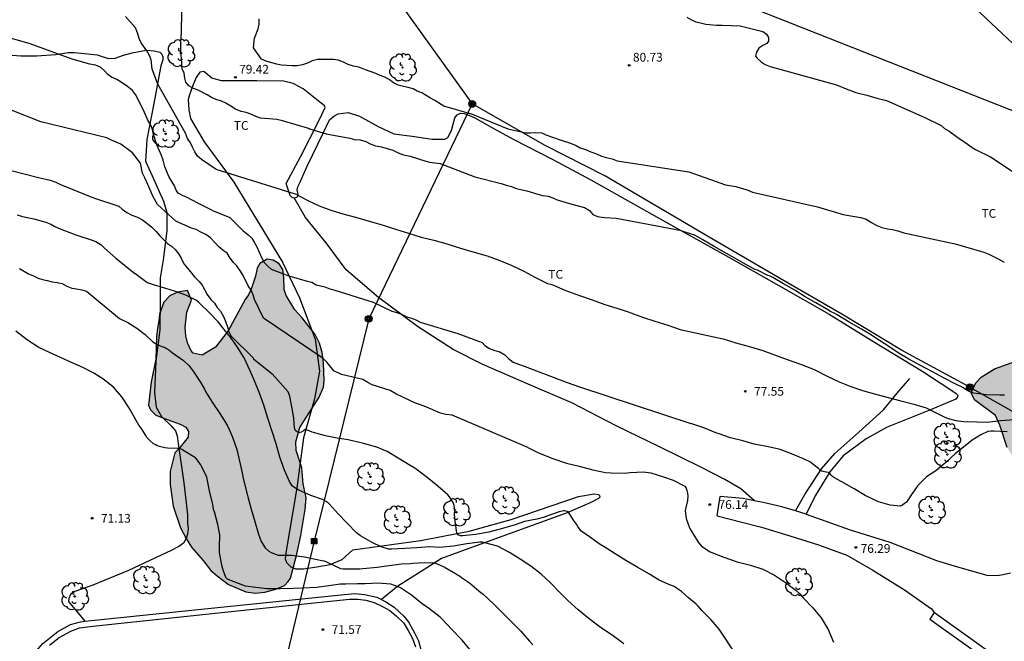
# Model space of a CAD drawing. Units: metres. Extents: x 587294 to 587644, y 4795040 to 4795290.
# Drawn here: x 587498 to 587582, y 4795112 to 4795165 of the extents above; entities that cross this region are included whole.
import ezdxf

# ---------------------------------------------------------------- set-up
doc = ezdxf.new("R2010")
doc.units = ezdxf.units.M
for name, color, linetype in [('020104', 34, 'Continuous'), ('020204', 9, 'Continuous'), ('020308', 9, 'Continuous'), ('060110', 9, 'Continuous'), ('060113', 4, 'Continuous'), ('060134', 9, 'Continuous'), ('070104', 3, 'Continuous'), ('070105', 6, 'Continuous'), ('070108', 9, 'VALLA'), ('090216', 9, 'Continuous'), ('090217', 9, 'Continuous'), ('100106', 63, 'Continuous'), ('100202', 3, 'Continuous'), ('100301', 7, 'Continuous'), ('220104', 9, 'LINEA_ELECTRICA'), ('240103', 9, 'LINEA_TELEFONICA'), ('990504', 63, 'Continuous')]:
    doc.layers.add(name, color=color, linetype=linetype)
doc.layers.add('020105', color=24, linetype='Continuous', lineweight=30)
doc.styles.add('ARIAL', font='ARIAL.TTF', dxfattribs={"height": 1})
doc.styles.get("Standard").update_dxf_attribs({"font": 'txt.shx'})
doc.linetypes.add('LINEA_ELECTRICA', pattern='A,7.5,-0.3,["E",Standard,S=0.25,R=0,X=-0.1,Y=-0.1],-0.3', length=8.1)
doc.linetypes.add('LINEA_TELEFONICA', pattern='A,7.5,-0.3,["T",Standard,S=0.25,R=0,X=-0.1,Y=-0.1],-0.3', length=8.1)
doc.linetypes.add('VALLA', pattern='A,1,[200,DONOSTI.shx,S=0.1,R=0,X=0,Y=0],1', length=2)

# ---------------------------------------------------------------- blocks, each defined once
blk = doc.blocks.new('COTAPU')
blk.add_circle((0, 0), 0.075)
blk = doc.blocks.new('POSTEM')
for radius in [0.29, 0.21, 0.12]:
    blk.add_circle((0, 0), radius)
blk = doc.blocks.new('POSTEH')
for points in [[(-0.23, 0.23), (0.23, 0.23), (0.23, -0.23), (-0.23, -0.23), (-0.23, 0.23)], [(-0.145, 0.145), (0.145, 0.145), (0.145, -0.145), (-0.145, -0.145), (-0.145, 0.145)], [(-0.065, 0.065), (0.065, 0.065), (0.065, -0.065), (-0.065, -0.065), (-0.065, 0.065)]]:
    blk.add_lwpolyline(points)
blk = doc.blocks.new('ARBOL')
blk.add_circle((0, 0), 0.0587)
for centre, radius, start, end in [((-0.564, 0.381), 0.532, 92.28, 254.58), ((-0.28, 0.855), 0.3, 359.28777, 173.60777), ((0.097, 0.97), 0.21, 23.15651, 160.46651), ((0.438, 0.881), 0.24, 301.57804, 139.32804), ((-0.091, 0.321), 0.12, 119.14, 310.56), ((0.656, 0.288), 0.443, 319.85562, 114.76562), ((0.819, -0.249), 0.383, 235.52754, 62.02753), ((-0.556, -0.339), 0.555, 142.64, 266.54), ((-0.039, -0.384), 0.21, 189.64, 323.88), ((0.299, -0.624), 0.532, 224.67, 0.24), ((-0.301, -0.676), 0.45, 213.78, 295.32)]:
    blk.add_arc(centre, radius, start, end)

msp = doc.modelspace()

# ---------------------------------------------------------------- hatches: boundary and pattern name
at = {"layer": '990504'}
for points in [[(587517.343, 4795141.319), (587515.876, 4795138.613), (587514.792, 4795137.22), (587513.665, 4795136.538), (587512.902, 4795136.718), (587512.71, 4795136.916), (587512.391, 4795137.593), (587512.246, 4795138.2), (587512.197, 4795138.927), (587512.332, 4795140.228), (587512.744, 4795141.243), (587512.407, 4795142.075), (587511.552, 4795141.941), (587510.895, 4795141.628), (587510.362, 4795141.085), (587510.003, 4795140.037), (587509.94, 4795139.453), (587509.823, 4795138.857), (587509.751, 4795138.112), (587509.701, 4795136.183), (587509.294, 4795134.207), (587509.061, 4795132.248), (587509.243, 4795131.855), (587509.693, 4795131.398), (587510.655, 4795131.006), (587511.772, 4795130.619), (587512.272, 4795130.369), (587512.501, 4795129.996), (587512.453, 4795129.499), (587511.665, 4795128.504), (587511.31, 4795128.146), (587510.902, 4795126.573), (587510.911, 4795125.457), (587511.165, 4795123.598), (587511.814, 4795121.726), (587512.291, 4795120.824), (587512.756, 4795120.058), (587513.747, 4795118.94), (587514.392, 4795118.083), (587514.943, 4795117.61), (587515.912, 4795116.863), (587517.394, 4795116.228), (587518.219, 4795116.141), (587519.027, 4795116.216), (587519.972, 4795116.457), (587520.73, 4795116.794), (587521.038, 4795117.132), (587521.224, 4795117.412), (587521.758, 4795119.346), (587522.121, 4795121.081), (587522.498, 4795123.307), (587522.561, 4795124.294), (587522.325, 4795125.507), (587522.199, 4795126.867), (587521.704, 4795128.354), (587521.683, 4795129.107), (587522.045, 4795130.345), (587523.692, 4795132.939), (587524.068, 4795133.787), (587524.123, 4795134.337), (587524.073, 4795135.864), (587523.939, 4795136.76), (587523.71, 4795137.557), (587523.352, 4795138.295), (587522.238, 4795139.744), (587521.617, 4795140.413), (587520.85, 4795141.648), (587520.683, 4795142.161), (587520.652, 4795143.217), (587520.562, 4795143.877), (587520.247, 4795144.366), (587519.748, 4795144.69), (587519.245, 4795144.772), (587518.607, 4795144.398), (587518.379, 4795143.999), (587518.221, 4795143.309), (587517.847, 4795142.199), (587517.624, 4795141.712)], [(587600.516, 4795124.313), (587601.254, 4795122.453), (587600.974, 4795120.467), (587600.125, 4795118.626), (587599.116, 4795116.874), (587597.598, 4795115.62), (587595.555, 4795115.665), (587593.736, 4795116.642), (587591.82, 4795117.505), (587590.102, 4795118.553), (587588.4, 4795119.702), (587587.453, 4795121.472), (587588.001, 4795123.419), (587588.281, 4795123.71), (587588.734, 4795124.295), (587588.813, 4795124.643), (587588.666, 4795125.116), (587587.419, 4795125.33), (587586.331, 4795125.381), (587585.48, 4795125.965), (587583.7, 4795126.907), (587582.665, 4795128.631), (587582.029, 4795130.543), (587581.659, 4795131.362), (587579.858, 4795132.701), (587579.579, 4795133.303), (587579.975, 4795134.171), (587580.433, 4795134.641), (587581.587, 4795135.369), (587583.088, 4795135.904), (587584.724, 4795135.676), (587586.325, 4795134.919), (587588.897, 4795135.585), (587589.851, 4795135.597), (587591.878, 4795135.834), (587593.958, 4795136.01), (587595.916, 4795136.544), (587596.25, 4795136.444), (587597.323, 4795136.273), (587598.915, 4795135.805), (587600.091, 4795135), (587601.19, 4795133.921), (587602.015, 4795132.913), (587602.58, 4795131.634), (587602.624, 4795130.625), (587602.551, 4795129.786), (587602.102, 4795128.153), (587600.562, 4795126.839), (587598.624, 4795126.661), (587598.149, 4795126.413), (587597.82, 4795125.961), (587597.736, 4795125.358), (587598.119, 4795124.921), (587598.966, 4795124.471)]]:
    msp.add_hatch(color=256, dxfattribs=at).paths.add_polyline_path(points)

# ---------------------------------------------------------------- linework, layer by layer
at = {"layer": '020104', "flags": 128}
for points, elevation in [([(587579.387, 4795166.805), (587584.127, 4795162.335)], 82), ([(587521.737, 4795150.305), (587514.848, 4795152.457), (587513.608, 4795153.307), (587513.268, 4795153.607), (587513.018, 4795153.967), (587512.838, 4795154.377), (587512.658, 4795154.737), (587512.388, 4795155.117), (587512.228, 4795155.567), (587509.869, 4795159.777), (587509.359, 4795161.047), (587509.299, 4795161.857), (587509.139, 4795162.227), (587508.929, 4795162.627), (587508.429, 4795163.327), (587508.259, 4795163.697), (587508.119, 4795164.177), (587507.939, 4795164.607), (587507.099, 4795165.567)], 78), ([(587522.888, 4795155.927), (587520.538, 4795156.637), (587520.048, 4795156.737), (587518.668, 4795156.847), (587518.248, 4795156.987), (587517.838, 4795157.197), (587517.418, 4795157.337), (587517.008, 4795157.437), (587516.518, 4795157.617), (587516.108, 4795157.897), (587515.688, 4795158.137), (587515.308, 4795158.317), (587514.858, 4795158.457), (587514.448, 4795158.627), (587514.098, 4795158.867), (587513.308, 4795159.257), (587512.928, 4795159.397), (587512.509, 4795159.637), (587512.269, 4795159.947), (587512.169, 4795160.297), (587512.129, 4795160.717), (587511.959, 4795161.097), (587511.889, 4795161.997), (587511.829, 4795162.447), (587511.829, 4795163.347), (587511.899, 4795164.217), (587511.909, 4795165.977)], 79), ([(587555.217, 4795165.516), (587555.607, 4795165.296), (587555.977, 4795165.116), (587556.377, 4795165.016), (587556.847, 4795164.916), (587557.757, 4795164.816), (587558.227, 4795164.816), (587559.767, 4795164.766), (587561.717, 4795164.286), (587562.037, 4795164.066), (587562.207, 4795163.766), (587562.207, 4795163.446), (587562.057, 4795163.246), (587561.717, 4795163.076), (587561.387, 4795162.846), (587561.167, 4795162.526), (587561.087, 4795162.156), (587561.237, 4795161.986), (587561.587, 4795161.686), (587561.927, 4795161.466), (587562.347, 4795161.286), (587568.027, 4795159.726), (587568.867, 4795159.376), (587569.707, 4795159.056), (587570.627, 4795158.826), (587571.487, 4795158.576), (587572.327, 4795158.356), (587575.617, 4795156.906), (587576.997, 4795156.236), (587577.297, 4795155.966), (587577.667, 4795155.766), (587578.427, 4795155.186), (587579.247, 4795154.646), (587579.586, 4795154.396), (587579.966, 4795154.166), (587581.226, 4795153.526), (587585.766, 4795150.536)], 81), ([(587514.558, 4795148.937), (587513.278, 4795149.567), (587512.868, 4795149.807), (587512.378, 4795150.047), (587511.968, 4795150.227), (587511.588, 4795150.437), (587511.418, 4795150.677), (587511.278, 4795151.057), (587510.828, 4795151.787), (587510.448, 4795152.687), (587510.318, 4795153.247), (587510.178, 4795153.657), (587509.768, 4795154.567), (587509.489, 4795155.467), (587509.389, 4795155.877), (587509.249, 4795156.267), (587509.009, 4795156.677), (587508.629, 4795157.547), (587507.939, 4795158.897), (587507.699, 4795159.217), (587507.249, 4795159.557), (587506.799, 4795159.877), (587506.349, 4795160.157), (587505.899, 4795160.357), (587505.559, 4795160.607), (587505.279, 4795160.917), (587504.939, 4795161.227), (587504.519, 4795161.407), (587504.039, 4795161.477), (587502.509, 4795161.927), (587498.919, 4795163.227), (587494.619, 4795164.447)], 77), ([(587541.578, 4795128.626), (587541.578, 4795128.626), (587535.077, 4795131.377), (587534.537, 4795131.457), (587534.087, 4795131.557), (587532.827, 4795132.107), (587532.387, 4795132.277), (587531.937, 4795132.427), (587531.517, 4795132.607), (587530.257, 4795133.227), (587529.787, 4795133.497), (587528.228, 4795133.977), (587527.858, 4795134.177), (587527.438, 4795134.447), (587527.438, 4795134.447), (587525.608, 4795134.877), (587524.948, 4795135.197), (587524.948, 4795135.197), (587524.378, 4795135.897), (587524.028, 4795136.237), (587518.918, 4795139.697), (587518.158, 4795141.307), (587518.038, 4795141.707), (587517.868, 4795142.097), (587517.598, 4795142.477), (587517.178, 4795143.367), (587516.958, 4795143.737), (587516.638, 4795144.187), (587516.338, 4795144.477), (587516.068, 4795144.857), (587515.798, 4795145.277), (587515.448, 4795145.497), (587515.058, 4795145.847), (587514.758, 4795146.197), (587514.368, 4795146.587), (587513.968, 4795146.887), (587513.548, 4795147.087), (587513.158, 4795147.317), (587512.758, 4795147.437), (587511.398, 4795148.027), (587509.838, 4795149.447), (587509.468, 4795150.117), (587508.928, 4795151.357), (587508.738, 4795151.727), (587508.558, 4795152.147), (587508.368, 4795152.987), (587507.699, 4795153.877), (587506.689, 4795154.617), (587505.899, 4795154.967), (587505.499, 4795155.167), (587499.839, 4795156.547), (587497.239, 4795157.567)], 76), ([(587522.778, 4795155.957), (587524.298, 4795155.497), (587526.308, 4795155.147), (587526.718, 4795155.037), (587527.208, 4795155.007), (587527.688, 4795154.857), (587528.068, 4795154.657), (587528.518, 4795154.477), (587529.038, 4795154.407), (587530.008, 4795154.097), (587530.458, 4795153.887), (587530.908, 4795153.707), (587531.498, 4795153.607), (587532.288, 4795153.327), (587532.738, 4795153.187), (587533.158, 4795153.077), (587533.608, 4795153.037), (587534.058, 4795152.967), (587537.028, 4795151.817), (587539.278, 4795151.257), (587539.728, 4795151.117), (587540.178, 4795151.007), (587540.568, 4795150.837), (587541.497, 4795150.627), (587542.427, 4795150.347), (587542.847, 4795150.237), (587543.327, 4795150.167), (587543.717, 4795150.027), (587544.097, 4795149.857), (587544.097, 4795149.857), (587544.097, 4795149.857), (587545.337, 4795149.467), (587546.447, 4795149.186), (587546.857, 4795148.946), (587547.137, 4795148.596), (587547.557, 4795148.426), (587548.137, 4795148.346), (587549.147, 4795148.276), (587549.597, 4795148.206), (587554.61, 4795147.245), (587555.829, 4795146.858)], 79), ([(587521.737, 4795150.305), (587522.72, 4795149.788), (587523.698, 4795149.332), (587524.691, 4795148.97), (587525.704, 4795148.65), (587526.814, 4795148.375), (587527.982, 4795148.037), (587529.08, 4795147.697), (587530.225, 4795147.332), (587531.334, 4795146.986), (587532.424, 4795146.665), (587533.525, 4795146.386), (587534.537, 4795146.112), (587535.795, 4795145.721), (587536.965, 4795145.356), (587538.089, 4795145.039), (587539.173, 4795144.648), (587540.158, 4795144.239), (587541.243, 4795143.725), (587542.235, 4795143.197), (587543.277, 4795142.684), (587543.515, 4795142.635), (587543.767, 4795142.535), (587544.752, 4795142.112), (587546.02, 4795141.643), (587547.096, 4795141.283), (587548.179, 4795140.89), (587549.208, 4795140.554), (587550.177, 4795140.246), (587551.404, 4795139.806), (587552.472, 4795139.449), (587553.584, 4795139.098), (587554.648, 4795138.735), (587555.964, 4795138.446), (587557.122, 4795138.199), (587558.317, 4795137.928), (587559.409, 4795137.595), (587560.659, 4795137.242), (587561.713, 4795136.926), (587562.723, 4795136.564), (587563.798, 4795136.162), (587564.947, 4795135.775), (587565.976, 4795135.37), (587566.172, 4795135.268), (587567.238, 4795134.739), (587568.253, 4795134.255), (587569.267, 4795133.857), (587570.278, 4795133.503), (587571.283, 4795133.205), (587572.464, 4795132.9), (587573.554, 4795132.608), (587574.674, 4795132.32), (587575.721, 4795132.004), (587576.298, 4795131.724), (587577.271, 4795131.25), (587577.624, 4795131.101), (587578.267, 4795130.932), (587578.955, 4795130.85), (587580.078, 4795130.823), (587580.964, 4795130.798), (587582.112, 4795130.932), (587583.28, 4795131.028)], 78), ([(587514.558, 4795148.937), (587516.038, 4795148.337), (587517.168, 4795147.187), (587517.568, 4795146.867), (587517.908, 4795146.567), (587518.128, 4795146.227), (587518.358, 4795145.827), (587518.748, 4795144.907), (587518.968, 4795144.487), (587519.268, 4795144.187), (587519.588, 4795143.917), (587521.088, 4795143.337), (587522.648, 4795142.887), (587523.048, 4795142.787), (587523.418, 4795142.567), (587524.178, 4795142.387), (587524.598, 4795142.217), (587525.018, 4795142.117), (587528.308, 4795141.067), (587529.918, 4795140.317), (587530.358, 4795140.187), (587530.808, 4795140.017), (587531.198, 4795139.817), (587531.598, 4795139.717), (587531.988, 4795139.567), (587532.338, 4795139.367)], 77), ([(587497.799, 4795148.568), (587498.249, 4795148.428), (587499.219, 4795148.228), (587500.269, 4795147.948), (587500.679, 4795147.778), (587501.029, 4795147.568), (587501.479, 4795147.358), (587502.839, 4795146.837), (587504.158, 4795146.427), (587504.548, 4795146.287), (587504.998, 4795146.007), (587505.278, 4795145.697), (587506.256, 4795144.845), (587507.877, 4795143.55)], 74), ([(587582.442, 4795133.091), (587582.027, 4795133.097), (587580.88, 4795133.135), (587579.804, 4795133.27), (587579.42, 4795133.405), (587579.096, 4795133.598), (587578.93, 4795133.719), (587578.214, 4795134.087), (587577.32, 4795134.546), (587576.27, 4795135.096), (587575.23, 4795135.637), (587574.229, 4795136.187), (587573.318, 4795136.745), (587572.447, 4795137.333), (587571.418, 4795137.992), (587571.046, 4795138.235), (587570.194, 4795138.773), (587569.134, 4795139.363), (587568.106, 4795139.983), (587567.9, 4795140.095), (587567.527, 4795140.278), (587567.145, 4795140.502), (587566.252, 4795141.021), (587565.35, 4795141.539), (587564.459, 4795142.107), (587563.508, 4795142.646), (587562.576, 4795143.185), (587562.36, 4795143.297), (587562.154, 4795143.37), (587561.27, 4795143.809), (587561.073, 4795143.891), (587560.475, 4795144.198), (587559.523, 4795144.737), (587558.601, 4795145.246), (587557.542, 4795145.846), (587556.581, 4795146.415), (587555.829, 4795146.858)], 79), ([(587498.009, 4795143.978), (587498.759, 4795143.498), (587499.209, 4795143.328), (587499.589, 4795143.148), (587499.979, 4795143.028), (587500.368, 4795142.938), (587500.788, 4795142.818), (587501.228, 4795142.758), (587501.648, 4795142.668), (587502.068, 4795142.438), (587502.488, 4795142.288), (587502.898, 4795142.228), (587503.348, 4795142.138), (587503.738, 4795142.018), (587506.56, 4795139.669)], 73), ([(587549.802, 4795111.789), (587548.793, 4795112.519), (587547.808, 4795113.181), (587546.839, 4795113.928), (587545.889, 4795114.699), (587545.008, 4795115.485), (587544.281, 4795116.222), (587543.532, 4795117.019), (587542.729, 4795117.757), (587541.833, 4795118.431), (587540.912, 4795119.048), (587539.998, 4795119.621), (587538.982, 4795120.165), (587537.88, 4795120.442), (587537.673, 4795120.499), (587537.452, 4795120.505), (587536.348, 4795120.349), (587535.215, 4795120.156), (587534.047, 4795120.053), (587533.599, 4795120.062), (587533.15, 4795120.101), (587532.05, 4795120.008), (587531.044, 4795119.948), (587529.881, 4795119.89), (587529.64, 4795119.907), (587528.991, 4795120.094), (587528.221, 4795120.475), (587527.238, 4795121.052), (587526.882, 4795121.313), (587526.093, 4795122.129), (587525.315, 4795122.929), (587524.536, 4795123.776), (587524.396, 4795123.939), (587523.976, 4795124.147), (587522.986, 4795124.512), (587521.939, 4795124.972), (587521.531, 4795125.211), (587521.37, 4795125.336), (587521.156, 4795125.707), (587520.713, 4795126.687), (587520.314, 4795127.788), (587519.996, 4795128.923), (587519.67, 4795129.996), (587519.28, 4795131.128), (587518.953, 4795132.245), (587518.57, 4795133.27), (587518.144, 4795134.324), (587517.751, 4795135.25), (587517.246, 4795136.316), (587516.643, 4795137.292), (587515.993, 4795138.193), (587515.67, 4795138.579), (587514.991, 4795139.424), (587514.225, 4795140.213), (587513.497, 4795140.929), (587513.341, 4795141.072), (587513.161, 4795141.21), (587512.264, 4795141.669), (587511.289, 4795142.018), (587510.178, 4795142.375), (587509.567, 4795142.53), (587508.982, 4795142.741), (587508.791, 4795142.838), (587507.877, 4795143.55)], 74), ([(587506.56, 4795139.669), (587507.292, 4795139.335), (587508.046, 4795138.858), (587508.77, 4795138.293), (587509.433, 4795137.689), (587509.795, 4795137.436), (587510.208, 4795137.291), (587510.425, 4795137.209), (587510.611, 4795137.117), (587510.788, 4795137.005), (587510.954, 4795136.864), (587511.13, 4795136.743), (587512.049, 4795136.065), (587512.537, 4795135.612), (587512.944, 4795135.062), (587513.533, 4795134.152), (587513.851, 4795133.613), (587513.957, 4795133.414), (587514.527, 4795132.514), (587515.164, 4795131.535), (587515.792, 4795130.526), (587515.993, 4795130.117), (587516.251, 4795129.51), (587516.62, 4795128.445), (587516.862, 4795127.452), (587517.094, 4795126.449), (587517.175, 4795125.973), (587517.409, 4795125.079), (587517.464, 4795124.811), (587517.53, 4795124.612), (587517.576, 4795124.384), (587517.866, 4795123.33), (587518.166, 4795122.277), (587518.486, 4795121.194), (587518.712, 4795120.567), (587519.05, 4795120.017), (587519.372, 4795119.725), (587519.578, 4795119.613), (587520.188, 4795119.396), (587520.673, 4795119.389), (587521.306, 4795119.379), (587522.432, 4795119.242), (587522.846, 4795119.147), (587523.911, 4795118.923), (587524.128, 4795118.889), (587524.315, 4795118.817), (587524.501, 4795118.725), (587525.523, 4795118.254), (587525.75, 4795118.211), (587525.957, 4795118.208), (587527.184, 4795118.218), (587527.442, 4795118.244), (587528.661, 4795118.354), (587529.672, 4795118.506), (587530.733, 4795118.638), (587531.505, 4795118.675), (587531.713, 4795118.692), (587532.218, 4795118.714), (587533.386, 4795118.765), (587533.594, 4795118.742), (587533.672, 4795118.711), (587534.262, 4795118.435), (587534.488, 4795118.322), (587535.39, 4795117.823), (587535.556, 4795117.702), (587535.733, 4795117.6), (587535.899, 4795117.479), (587536.564, 4795117.004), (587537.385, 4795116.338), (587537.561, 4795116.177), (587537.737, 4795116.045), (587538.663, 4795115.18), (587539.394, 4795114.447), (587540.192, 4795113.633), (587540.962, 4795112.889), (587541.71, 4795112.016), (587542.002, 4795111.685)], 73), ([(587536.602, 4795111.284), (587535.935, 4795112.094), (587535.076, 4795113.008), (587534.223, 4795113.908), (587534.051, 4795114.066), (587533.075, 4795114.834), (587532.529, 4795115.219), (587531.593, 4795115.946), (587530.655, 4795116.572), (587530.475, 4795116.676), (587529.84, 4795116.887), (587528.726, 4795116.992), (587527.643, 4795116.928), (587526.977, 4795116.918), (587525.962, 4795116.907), (587525.478, 4795116.888), (587524.717, 4795116.792), (587523.497, 4795116.616), (587522.259, 4795116.542), (587521.479, 4795116.534), (587520.336, 4795116.511), (587519.214, 4795116.502), (587518.033, 4795116.628), (587517.604, 4795116.688), (587517.383, 4795116.739), (587517.155, 4795116.816), (587516.034, 4795117.244), (587515.84, 4795117.341), (587515.688, 4795117.471), (587515.455, 4795118.086), (587515.341, 4795118.538), (587515.157, 4795119.617), (587515.144, 4795120.074), (587515.16, 4795121.116), (587514.999, 4795122.005), (587514.72, 4795123.112), (587514.643, 4795123.308), (587514.562, 4795123.726), (587514.278, 4795124.907), (587514.054, 4795126.06), (587513.983, 4795126.283), (587513.513, 4795127.164), (587513.25, 4795127.544), (587513.085, 4795127.742), (587512.14, 4795128.301), (587511.927, 4795128.432), (587511.74, 4795128.522), (587511.545, 4795128.539), (587510.685, 4795128.566), (587510.45, 4795128.583), (587510.008, 4795128.69), (587509.808, 4795128.761), (587509.681, 4795128.837), (587509.501, 4795128.94), (587509.17, 4795129.221), (587509.024, 4795129.371), (587508.958, 4795129.453), (587508.827, 4795129.643), (587508.486, 4795130.186), (587508.368, 4795130.369), (587508.229, 4795130.533), (587508.013, 4795130.94), (587507.424, 4795131.964), (587506.775, 4795132.975), (587506.055, 4795133.793), (587505.132, 4795134.507), (587504.373, 4795134.989), (587503.419, 4795135.474), (587502.518, 4795135.878), (587501.524, 4795136.344), (587500.583, 4795136.749), (587499.655, 4795137.187), (587498.677, 4795137.82), (587497.694, 4795138.582)], 72), ([(587532.338, 4795139.367), (587535.567, 4795138.387), (587537.667, 4795137.617), (587537.897, 4795137.367), (587538.287, 4795137.117), (587538.737, 4795136.937), (587539.177, 4795136.817), (587539.597, 4795136.567), (587539.917, 4795136.247), (587540.317, 4795135.947), (587540.317, 4795135.947), (587541.477, 4795135.497), (587544.957, 4795134.177), (587545.997, 4795133.827), (587555.55, 4795130.668)], 77), ([(587582.665, 4795129.947), (587581.498, 4795130.012), (587581.254, 4795130.007), (587581.007, 4795129.98), (587580.397, 4795129.717), (587579.663, 4795129.243), (587578.773, 4795128.532), (587578.244, 4795128.103), (587577.406, 4795127.339), (587576.562, 4795126.605), (587575.75, 4795126.114), (587574.996, 4795125.357), (587574.423, 4795124.489), (587574.157, 4795124.094), (587574.025, 4795123.942), (587573.876, 4795123.804), (587573.707, 4795123.683), (587573.512, 4795123.585), (587572.651, 4795123.673), (587571.643, 4795123.972), (587570.5, 4795124.5), (587569.56, 4795125.064), (587568.498, 4795125.686), (587568.057, 4795125.889), (587567.861, 4795126.004), (587567.703, 4795126.131), (587567.558, 4795126.272), (587567.449, 4795126.443), (587567.326, 4795126.487), (587567.19, 4795126.5), (587567.116, 4795126.507), (587566.901, 4795126.552), (587566.718, 4795126.628), (587566.642, 4795126.677), (587566.499, 4795126.818), (587566.161, 4795127.082), (587565.822, 4795127.349), (587565.218, 4795127.644), (587564.182, 4795128.08), (587563.195, 4795128.444), (587562.076, 4795128.697), (587560.979, 4795128.916), (587559.996, 4795129.177), (587558.948, 4795129.459), (587557.906, 4795129.823), (587557.701, 4795129.87), (587556.653, 4795130.303), (587555.55, 4795130.668)], 77), ([(587541.578, 4795128.626), (587542.505, 4795128.168), (587543.713, 4795127.666), (587544.904, 4795127.264), (587545.988, 4795127.005), (587547.16, 4795126.711), (587548.232, 4795126.473), (587548.735, 4795126.438), (587549.884, 4795126.407), (587550.342, 4795126.46), (587551.486, 4795126.529), (587552.123, 4795126.452), (587553.22, 4795126.092), (587554.042, 4795125.804), (587555.043, 4795125.311), (587555.141, 4795125.135), (587555.218, 4795124.925), (587555.269, 4795124.696), (587555.285, 4795124.487), (587555.252, 4795124.078), (587555.077, 4795123.213), (587555.087, 4795122.971), (587555.148, 4795122.54), (587555.43, 4795121.743), (587555.554, 4795121.526), (587556.17, 4795120.514), (587556.474, 4795120.167), (587557.206, 4795119.685), (587558.381, 4795119.203), (587559.525, 4795118.822), (587560.676, 4795118.529), (587561.713, 4795118.196), (587562.713, 4795117.663), (587563.678, 4795117.05), (587564.581, 4795116.35), (587564.892, 4795116.056), (587565.183, 4795115.729), (587565.996, 4795114.856), (587566.736, 4795114.018), (587567.332, 4795113), (587567.792, 4795111.918)], 76)]:
    msp.add_lwpolyline(points, dxfattribs=dict(at, elevation=elevation))
at = {"layer": '020105', "flags": 128}
for points, elevation in [([(587536.938, 4795157.126), (587534.368, 4795157.897), (587533.598, 4795158.377), (587533.228, 4795158.577), (587532.488, 4795159.017), (587532.098, 4795159.167), (587531.748, 4795159.367), (587531.308, 4795159.497), (587530.908, 4795159.567), (587530.468, 4795159.697), (587530.048, 4795159.897), (587529.698, 4795160.167), (587529.308, 4795160.367), (587528.928, 4795160.517), (587528.558, 4795160.687), (587527.648, 4795160.987), (587527.078, 4795161.217), (587526.638, 4795161.317), (587526.188, 4795161.467), (587525.768, 4795161.667), (587525.328, 4795161.837), (587524.908, 4795161.887), (587523.538, 4795161.897), (587523.098, 4795161.777), (587522.678, 4795161.577), (587522.258, 4795161.427), (587521.808, 4795161.337), (587521.358, 4795161.337), (587520.918, 4795161.357), (587520.468, 4795161.407), (587520.028, 4795161.487), (587519.158, 4795161.737), (587518.738, 4795161.907), (587518.048, 4795162.877), (587518.158, 4795163.717), (587518.458, 4795164.507), (587518.558, 4795164.927), (587518.558, 4795165.377)], 80), ([(587536.938, 4795157.126), (587539.858, 4795155.926), (587541.398, 4795155.606), (587541.798, 4795155.596), (587542.198, 4795155.636), (587542.788, 4795155.596), (587543.108, 4795155.436), (587544.448, 4795154.956), (587545.237, 4795154.716), (587545.717, 4795154.516), (587546.067, 4795154.316), (587546.507, 4795154.156), (587546.977, 4795153.956), (587547.457, 4795153.796), (587547.887, 4795153.596), (587548.287, 4795153.476), (587548.797, 4795153.356), (587549.237, 4795153.196), (587555.367, 4795152.266), (587558.527, 4795151.146), (587559.397, 4795150.986), (587559.877, 4795150.866), (587560.387, 4795150.706), (587560.827, 4795150.506), (587566.397, 4795149.266), (587568.607, 4795148.606), (587569.097, 4795148.496), (587569.617, 4795148.426), (587570.137, 4795148.326), (587570.587, 4795148.186), (587571.037, 4795147.906), (587571.487, 4795147.656), (587571.937, 4795147.486), (587572.417, 4795147.376), (587572.837, 4795147.306), (587573.287, 4795147.206), (587573.807, 4795147.026), (587578.196, 4795146.076), (587580.656, 4795145.366), (587581.106, 4795145.196), (587581.966, 4795144.776), (587582.412, 4795144.501)], 80), ([(587497.179, 4795152.407), (587499.639, 4795151.777), (587500.639, 4795151.537), (587501.109, 4795151.377), (587501.509, 4795151.177), (587504.339, 4795150.027), (587506.518, 4795149.317), (587506.798, 4795149.047), (587507.198, 4795148.767), (587507.638, 4795148.527), (587508.108, 4795148.367), (587508.548, 4795148.127), (587509.308, 4795147.537), (587509.708, 4795147.137), (587510.018, 4795146.777), (587510.698, 4795146.107), (587511.018, 4795145.867), (587511.338, 4795145.587), (587511.658, 4795145.197), (587511.858, 4795144.837), (587512.088, 4795144.357), (587512.408, 4795144.007), (587513.008, 4795143.247), (587513.408, 4795142.857), (587513.648, 4795142.537), (587514.088, 4795141.737), (587514.398, 4795141.307), (587514.718, 4795140.987), (587514.958, 4795140.627), (587515.238, 4795140.307), (587515.478, 4795139.837), (587515.678, 4795139.357), (587515.838, 4795138.957), (587515.958, 4795138.527), (587516.158, 4795138.167), (587518.021, 4795136.312), (587518.068, 4795136.227), (587518.068, 4795136.227), (587518.068, 4795136.227), (587519.657, 4795134.939), (587521.031, 4795133.379)], 75), ([(587559.246, 4795111.128), (587558.594, 4795112.093), (587557.993, 4795113.027), (587557.294, 4795113.838), (587557.147, 4795113.994), (587556.492, 4795114.647), (587556.186, 4795115.006), (587556.017, 4795115.195), (587555.338, 4795115.737), (587554.736, 4795116.261), (587554.319, 4795116.553), (587554.117, 4795116.692), (587553.658, 4795116.866), (587552.825, 4795117.233), (587551.944, 4795117.787), (587550.998, 4795118.342), (587549.977, 4795118.942), (587549.075, 4795119.512), (587548.131, 4795120.089), (587547.787, 4795120.312), (587546.87, 4795120.954), (587546.316, 4795121.332), (587546.133, 4795121.462), (587546.02, 4795121.646), (587545.867, 4795121.839), (587545.749, 4795122.05), (587545.485, 4795122.388), (587545.249, 4795122.752), (587545.15, 4795122.929), (587545.024, 4795123.102), (587544.949, 4795123.134), (587544.748, 4795123.179), (587544.671, 4795123.176), (587544.261, 4795123.11), (587543.204, 4795122.742), (587543.02, 4795122.653), (587542.361, 4795122.485), (587541.299, 4795122.273), (587540.504, 4795121.996), (587539.407, 4795121.666), (587538.236, 4795121.359), (587537.11, 4795121.148), (587536.248, 4795121.059), (587536.019, 4795121.036), (587535.791, 4795121.044), (587535.594, 4795121.127), (587535.492, 4795121.308), (587535.466, 4795121.482), (587535.322, 4795122.535), (587535.289, 4795122.953), (587535.308, 4795123.175), (587535.298, 4795123.412), (587535.264, 4795123.63), (587535.193, 4795123.853), (587534.966, 4795124.208), (587534.857, 4795124.379), (587534.727, 4795124.548), (587533.872, 4795125.312), (587532.945, 4795126.045), (587532.018, 4795126.749), (587531.84, 4795126.873), (587531.488, 4795127.074), (587530.458, 4795127.703), (587529.53, 4795128.275), (587528.621, 4795128.632), (587527.489, 4795128.953), (587527.27, 4795129.015), (587526.178, 4795129.261), (587525.226, 4795129.417), (587524.236, 4795129.61), (587523.101, 4795129.925), (587522.702, 4795130.089), (587522.516, 4795130.164), (587522.501, 4795130.156), (587522.341, 4795130.035), (587522.155, 4795129.935), (587521.956, 4795129.888), (587521.888, 4795129.898), (587521.717, 4795130.014), (587521.643, 4795130.117), (587521.581, 4795130.315), (587521.558, 4795130.678), (587521.525, 4795131.138), (587521.378, 4795131.957), (587521.164, 4795133.014), (587521.031, 4795133.379)], 75)]:
    msp.add_lwpolyline(points, dxfattribs=dict(at, elevation=elevation))
at = {"layer": '060110'}
for points in [[(587557.805, 4795122.761, 76.251), (587558.054, 4795124.417, 76.167)], [(587561.011, 4795124.046, 76.297), (587560.034, 4795124.232, 76.247), (587558.054, 4795124.417, 76.167)], [(587564.509, 4795123.182, 76.333), (587563.35, 4795123.541, 76.338), (587561.763, 4795123.902, 76.336), (587561.011, 4795124.046, 76.297)], [(587557.805, 4795122.761, 76.251), (587559.934, 4795122.217, 76.265), (587561.595, 4795121.787, 76.271), (587564.037, 4795121.057, 76.31), (587566.498, 4795120.272, 76.318), (587568.931, 4795119.387, 76.301), (587571.163, 4795118.102, 76.253), (587573.865, 4795116.4, 76.211), (587576.173, 4795114.791, 76.183), (587576.445, 4795114.443, 76.208)], [(587565.431, 4795122.897, 76.329), (587564.509, 4795123.182, 76.333)], [(587582.943, 4795117.852, 76.28), (587582.336, 4795117.713, 76.237), (587581.803, 4795117.601, 76.223), (587580.963, 4795117.634, 76.201), (587578.427, 4795118.359, 76.163), (587576.627, 4795118.905, 76.165), (587572.645, 4795120.466, 76.308), (587569.227, 4795121.534, 76.369), (587565.477, 4795122.883, 76.329), (587565.431, 4795122.897, 76.329)]]:
    msp.add_polyline3d(points, dxfattribs=at)
at = {"layer": '060113'}
for points in [[(587503.608, 4795113.717, 71.486), (587517.202, 4795115.141, 71.619), (587525.281, 4795115.963, 71.677), (587526.735, 4795116.088, 71.672), (587527.588, 4795116.007, 71.665), (587528.619, 4795115.783, 71.675), (587529.032, 4795115.577, 71.672)], [(587529.032, 4795115.577, 71.672), (587529.4, 4795115.394, 71.669), (587530.105, 4795114.92, 71.684), (587530.933, 4795114.167, 71.661), (587531.382, 4795113.609, 71.637), (587531.891, 4795112.667, 71.635), (587532.197, 4795112.037, 71.637), (587532.394, 4795111.288, 71.631)], [(587498.069, 4795106.689, 71.559), (587498.154, 4795107.83, 71.567), (587498.31, 4795108.796, 71.555), (587498.656, 4795109.859, 71.534), (587499.265, 4795110.958, 71.51), (587499.998, 4795111.821, 71.519), (587501.284, 4795112.848, 71.523), (587502.376, 4795113.45, 71.515), (587503.24, 4795113.678, 71.482), (587503.608, 4795113.717, 71.486)]]:
    msp.add_polyline3d(points, dxfattribs=at)
at = {"layer": '060134'}
msp.add_polyline3d([(587500.58, 4795111.678, 71.398), (587501.39, 4795112.337, 71.391), (587502.394, 4795112.879, 71.4), (587503.137, 4795113.143, 71.403), (587504.289, 4795113.293, 71.394), (587516.414, 4795114.589, 71.515), (587526.277, 4795115.611, 71.54), (587527.003, 4795115.6, 71.54), (587527.687, 4795115.515, 71.531), (587528.417, 4795115.316, 71.539), (587529.118, 4795114.996, 71.542), (587529.751, 4795114.63, 71.544), (587530.295, 4795114.198, 71.554), (587530.937, 4795113.549, 71.534), (587531.317, 4795112.938, 71.528), (587531.683, 4795112.254, 71.5), (587531.941, 4795111.537, 71.488)], dxfattribs=at)
at = {"layer": '070104'}
for points in [[(587496.186, 4795162.352, 76.912), (587498.126, 4795162.194, 76.945), (587499.483, 4795162.186, 76.991), (587501.105, 4795162.322, 77.123), (587502.163, 4795162.487, 77.165), (587502.687, 4795162.472, 77.219), (587503.56, 4795162.412, 77.225), (587504.654, 4795162.294, 77.273), (587505.343, 4795162.061, 77.306), (587505.637, 4795161.963, 77.328), (587506.195, 4795162.001, 77.43), (587506.905, 4795162.252, 77.537), (587507.661, 4795162.449, 77.542), (587508.874, 4795162.692, 77.633), (587509.532, 4795162.641, 77.628), (587510.021, 4795162.513, 77.61), (587510.2, 4795162.342, 77.609), (587510.277, 4795162.112, 77.603), (587510.286, 4795161.843, 77.59), (587510.104, 4795161.335, 77.578), (587509.516, 4795158.118, 77.09), (587508.916, 4795155.035, 76.38), (587508.799, 4795153.162, 75.911), (587509.371, 4795151.923, 75.669), (587510.352, 4795149.73, 75.313), (587510.633, 4795148.777, 75.195), (587510.642, 4795147.204, 74.944), (587510.327, 4795144.696, 74.531), (587510.054, 4795143.154, 74.283), (587510.066, 4795141.332, 73.775), (587510.018, 4795138.692, 73.268), (587509.688, 4795136.029, 72.769), (587509.585, 4795133.328, 72.376), (587509.727, 4795132.063, 72.352), (587510.171, 4795131.283, 72.228), (587510.999, 4795130.463, 72.129), (587511.362, 4795130.054, 72.116), (587511.53, 4795129.628, 72.107), (587511.577, 4795129.164, 72.103), (587512.093, 4795125.6, 71.684), (587512.274, 4795123.863, 71.482), (587512.392, 4795122.846, 71.349), (587512.415, 4795122.126, 71.338), (587512.455, 4795121.655, 71.337), (587512.4, 4795121.186, 71.343), (587512.28, 4795120.818, 71.342), (587512.045, 4795120.405, 71.337), (587511.671, 4795120.115, 71.329), (587510.994, 4795119.796, 71.331), (587507.351, 4795118.085, 71.306), (587504.286, 4795116.802, 71.313), (587502.732, 4795116.282, 71.337), (587502.365, 4795115.999, 71.348), (587502.218, 4795115.658, 71.353), (587502.208, 4795115.416, 71.353), (587503.608, 4795113.717, 71.459)], [(587521.543, 4795150.015, 78.059), (587521.519, 4795150.008, 78.059), (587521.372, 4795150.038, 78.074), (587521.207, 4795150.215, 78.08), (587520.853, 4795151.256, 78.233), (587522.098, 4795153.528, 78.547), (587523.693, 4795156.669, 78.983), (587524.208, 4795157.77, 79.098), (587524.156, 4795157.899, 79.162), (587523.971, 4795158.063, 79.184), (587523.605, 4795158.338, 79.189), (587522.317, 4795159.359, 79.348), (587521.471, 4795159.823, 79.29), (587521.25, 4795159.893, 79.274), (587520.64, 4795160.017, 79.263), (587518.355, 4795160.046, 79.201), (587515.304, 4795160.053, 78.968), (587514.494, 4795160.295, 78.888), (587513.812, 4795160.863, 78.72), (587513.455, 4795160.795, 78.605), (587513.138, 4795160.343, 78.588), (587512.859, 4795159.661, 78.579), (587512.57, 4795158.866, 78.575), (587512.469, 4795158.464, 78.485), (587512.509, 4795157.563, 78.384), (587512.646, 4795156.828, 78.274), (587513.844, 4795154.827, 78.258), (587516.365, 4795151.359, 78.102), (587520.54, 4795144.512, 77.137), (587522.004, 4795141.458, 76.791), (587523.34, 4795137.915, 76.194), (587523.714, 4795135.167, 75.749), (587523.287, 4795132.787, 75.398), (587522.348, 4795129.435, 74.872), (587521.784, 4795125.169, 74.05), (587520.842, 4795119.585, 73.097), (587520.78, 4795119.075, 72.94), (587520.889, 4795118.744, 72.849), (587521.274, 4795118.381, 72.847), (587521.661, 4795118.221, 72.813), (587522.347, 4795118.217, 72.82), (587523.485, 4795118.374, 72.916), (587524.624, 4795118.585, 72.983), (587525.659, 4795119.019, 73.376), (587526.586, 4795119.851, 73.733), (587532.366, 4795120.655, 74.659), (587536.546, 4795121.436, 75.092), (587540.151, 4795122.442, 75.287), (587545.922, 4795124.408, 75.61), (587547.256, 4795124.656, 75.694), (587547.625, 4795124.597, 75.659), (587547.731, 4795124.488, 75.579), (587547.736, 4795124.367, 75.567), (587547.64, 4795124.247, 75.561), (587546.915, 4795123.869, 75.359), (587544.939, 4795123.026, 74.955), (587537.469, 4795120.3, 73.929), (587534.163, 4795119.101, 73.22), (587532.432, 4795117.979, 72.63), (587530.436, 4795116.74, 72.022), (587529.032, 4795115.577, 71.658)], [(587521.543, 4795150.015, 78.059), (587521.769, 4795150.078, 78.055), (587521.871, 4795150.178, 78.053), (587521.887, 4795150.292, 78.053), (587521.856, 4795150.454, 78.075), (587521.799, 4795150.696, 78.105), (587521.85, 4795150.971, 78.113), (587522.016, 4795151.251, 78.162), (587522.651, 4795152.74, 78.35), (587524.033, 4795155.582, 78.801), (587524.588, 4795156.709, 78.927), (587524.943, 4795157.04, 78.965), (587525.315, 4795157.235, 78.995), (587526.184, 4795157.35, 79.078), (587527.14, 4795157.012, 79.039), (587528.733, 4795156.14, 79.103), (587530.101, 4795155.501, 79.087), (587531.651, 4795155.302, 79.12), (587533.381, 4795155.046, 79.12), (587534.456, 4795155.043, 79.18), (587534.721, 4795155.2, 79.182), (587535.033, 4795155.793, 79.24), (587535.332, 4795156.884, 79.442), (587535.511, 4795157.149, 79.474), (587535.808, 4795157.272, 79.493), (587536.131, 4795157.261, 79.529), (587536.525, 4795157.12, 79.551), (587537.086, 4795156.842, 79.559), (587538.245, 4795156.199, 79.576), (587540.317, 4795155.044, 79.547), (587543.731, 4795153.297, 79.517), (587546.964, 4795151.573, 79.453), (587550.842, 4795149.389, 79.209), (587554.746, 4795147.184, 79.01), (587558.551, 4795145.067, 78.887), (587563.089, 4795142.51, 78.678), (587567.399, 4795140.05, 78.556), (587571.14, 4795137.746, 78.493), (587575.441, 4795135.125, 78.398), (587577.743, 4795133.63, 78.235), (587578.287, 4795133.251, 78.16), (587578.426, 4795133.108, 78.164), (587578.41, 4795132.947, 78.126), (587578.279, 4795132.754, 78.121), (587576.088, 4795131.847, 78.015), (587572.381, 4795130.359, 77.783), (587570.584, 4795129.359, 77.547), (587568.612, 4795127.905, 77.342), (587567.455, 4795126.525, 76.999), (587566.206, 4795124.467, 76.579), (587565.431, 4795122.897, 76.329)], [(587561.011, 4795124.046, 76.297), (587559.831, 4795125.059, 76.394), (587558.459, 4795125.866, 76.467), (587556.413, 4795126.927, 76.522), (587552.857, 4795128.663, 76.626), (587549.202, 4795130.46, 76.656), (587545.341, 4795132.443, 76.658), (587541.602, 4795134.041, 76.624), (587537.716, 4795135.728, 76.676), (587535.169, 4795137.025, 76.692), (587532.122, 4795138.994, 76.805), (587528.767, 4795141.487, 76.995), (587526.014, 4795143.842, 77.276), (587524.296, 4795146.167, 77.523), (587522.515, 4795148.339, 77.812), (587521.543, 4795150.015, 78.059)]]:
    msp.add_polyline3d(points, dxfattribs=at)
at = {"layer": '070105'}
for points in [[(587576.445, 4795114.443, 76.379), (587576.411, 4795114.467, 76.379), (587576.026, 4795113.908, 76.416), (587580.135, 4795110.988, 76.402), (587579.97, 4795110.768, 76.405), (587580.255, 4795110.498, 76.395)], [(587580.876, 4795111.28, 76.387), (587576.445, 4795114.443, 76.379)]]:
    msp.add_polyline3d(points, dxfattribs=at)
at = {"layer": '070108'}
msp.add_polyline3d([(587564.509, 4795123.182, 76.608), (587565.321, 4795124.594, 76.814), (587566.753, 4795126.796, 77.218), (587567.889, 4795128.103, 77.356), (587569.954, 4795129.919, 77.712), (587572.061, 4795131.854, 78.02), (587573.24, 4795133.268, 78.287), (587574.321, 4795134.541, 78.435)], dxfattribs=at)
at = {"layer": '100106', "elevation": 78.272, "flags": 128}
msp.add_lwpolyline([(587517.343, 4795141.319), (587515.876, 4795138.613), (587514.792, 4795137.22), (587513.665, 4795136.538), (587512.902, 4795136.718), (587512.71, 4795136.916), (587512.391, 4795137.593), (587512.246, 4795138.2), (587512.197, 4795138.927), (587512.332, 4795140.228), (587512.744, 4795141.243), (587512.407, 4795142.075), (587511.552, 4795141.941), (587510.895, 4795141.628), (587510.362, 4795141.085), (587510.003, 4795140.037), (587509.94, 4795139.453), (587509.823, 4795138.857), (587509.751, 4795138.112), (587509.701, 4795136.183), (587509.294, 4795134.207), (587509.061, 4795132.248), (587509.243, 4795131.855), (587509.693, 4795131.398), (587510.655, 4795131.006), (587511.772, 4795130.619), (587512.272, 4795130.369), (587512.501, 4795129.996), (587512.453, 4795129.499), (587511.665, 4795128.504), (587511.31, 4795128.146), (587510.902, 4795126.573), (587510.911, 4795125.457), (587511.165, 4795123.598), (587511.814, 4795121.726), (587512.291, 4795120.824), (587512.756, 4795120.058), (587513.747, 4795118.94), (587514.392, 4795118.083), (587514.943, 4795117.61), (587515.912, 4795116.863), (587517.394, 4795116.228), (587518.219, 4795116.141), (587519.027, 4795116.216), (587519.972, 4795116.457), (587520.73, 4795116.794), (587521.038, 4795117.132), (587521.224, 4795117.412), (587521.758, 4795119.346), (587522.121, 4795121.081), (587522.498, 4795123.307), (587522.561, 4795124.294), (587522.325, 4795125.507), (587522.199, 4795126.867), (587521.704, 4795128.354), (587521.683, 4795129.107), (587522.045, 4795130.345), (587523.692, 4795132.939), (587524.068, 4795133.787), (587524.123, 4795134.337), (587524.073, 4795135.864), (587523.939, 4795136.76), (587523.71, 4795137.557), (587523.352, 4795138.295), (587522.238, 4795139.744), (587521.617, 4795140.413), (587520.85, 4795141.648), (587520.683, 4795142.161), (587520.652, 4795143.217), (587520.562, 4795143.877), (587520.247, 4795144.366), (587519.748, 4795144.69), (587519.245, 4795144.772), (587518.607, 4795144.398), (587518.379, 4795143.999), (587518.221, 4795143.309), (587517.847, 4795142.199), (587517.624, 4795141.712)], close=True, dxfattribs=at)
at = {"layer": '100106', "elevation": 80.149, "flags": 128}
msp.add_lwpolyline([(587582.665, 4795128.631), (587582.029, 4795130.543), (587581.659, 4795131.362), (587579.858, 4795132.701), (587579.579, 4795133.303), (587579.975, 4795134.171), (587580.433, 4795134.641), (587581.587, 4795135.369), (587583.088, 4795135.904)], dxfattribs=at)
at = {"layer": '220104'}
for points in [[(587492.475, 4795220.087, 88.666), (587521.662, 4795179.185, 89.826), (587536.812, 4795158.077, 87.001), (587527.934, 4795139.645, 82.161), (587523.273, 4795120.575, 81.103), (587520.414, 4795108.6, 78.741)], [(587579.477, 4795133.786, 79.263), (587573.617, 4795136.974, 79.235), (587568.491, 4795140.058, 79.25), (587563.148, 4795143.139, 79.408), (587557.133, 4795146.641, 79.528), (587548.168, 4795151.896, 80.164), (587543.074, 4795154.503, 80.18), (587536.812, 4795158.077, 80.175)], [(587579.477, 4795133.786, 79.263), (587612.376, 4795115.146, 82.693)]]:
    msp.add_polyline3d(points, dxfattribs=at)
at = {"layer": '240103'}
msp.add_polyline3d([(587593.364, 4795153.453, 88.721), (587538.082, 4795175.299, 88.849), (587498.654, 4795210.671, 81.629), (587492.38, 4795219.993, 88.825)], dxfattribs=at)

# ---------------------------------------------------------------- block references
at = {"layer": '020204', "rotation": 359.9987685839998}
for p in [(587550.267, 4795161.386, 80.73), (587550.267, 4795161.386, 80.73), (587516.508, 4795160.357, 79.42), (587516.508, 4795160.357, 79.42), (587560.226, 4795133.434, 77.552), (587560.226, 4795133.434, 77.552), (587557.175, 4795123.725, 76.142), (587557.175, 4795123.725, 76.142), (587504.232, 4795122.548, 71.127), (587504.232, 4795122.548, 71.127), (587569.703, 4795120.047, 76.286), (587569.703, 4795120.047, 76.286), (587524.008, 4795113.008, 71.571), (587524.008, 4795113.008, 71.571)]:
    msp.add_blockref('COTAPU', p, dxfattribs=at)
at = {"layer": '090216', "rotation": 359.9987685839998}
msp.add_blockref('POSTEH', (587523.273, 4795120.575, 73.147), dxfattribs=at)
msp.add_blockref('POSTEH', (587523.273, 4795120.575, 73.147), dxfattribs=at)
at = {"layer": '090217', "rotation": 359.9987685839998}
for p in [(587536.812, 4795158.078, 80.269), (587536.812, 4795158.078, 80.269), (587527.934, 4795139.646, 76.753), (587527.934, 4795139.646, 76.753), (587579.477, 4795133.786, 79.277), (587579.477, 4795133.786, 79.277)]:
    msp.add_blockref('POSTEM', p, dxfattribs=at)
at = {"layer": '100202', "rotation": 359.9987685839998}
for p in [(587511.832, 4795162.417, 77.941), (587530.834, 4795161.199, 80.344), (587510.52, 4795155.521, 76.953), (587577.503, 4795129.511, 78.377), (587577.547, 4795128.018, 77.397), (587528.081, 4795126.11, 74.72), (587539.664, 4795124.073, 75.291), (587535.454, 4795123.063, 75.03), (587576.189, 4795123.248, 76.184), (587530.369, 4795122.424, 74.37), (587508.874, 4795117.235, 71.371), (587564.781, 4795117.063, 76.006), (587502.736, 4795115.852, 71.382)]:
    msp.add_blockref('ARBOL', p, dxfattribs=at)

# ---------------------------------------------------------------- texts
at = {"layer": '020308', "style": 'ARIAL'}
for s, p in [('80.73', (587550.587, 4795161.705, 80.728)), ('80.73', (587550.587, 4795161.705, 80.728)), ('79.42', (587516.828, 4795160.676, 79.418)), ('79.42', (587516.828, 4795160.676, 79.418)), ('77.55', (587560.976, 4795133.059, 77.55)), ('77.55', (587560.976, 4795133.059, 77.55)), ('76.14', (587557.925, 4795123.35, 76.14)), ('76.14', (587557.925, 4795123.35, 76.14)), ('71.13', (587504.982, 4795122.173, 71.125)), ('71.13', (587504.982, 4795122.173, 71.125)), ('76.29', (587570.107, 4795119.585, 76.284)), ('76.29', (587570.107, 4795119.585, 76.284)), ('71.57', (587524.758, 4795112.633, 71.569)), ('71.57', (587524.758, 4795112.633, 71.569))]:
    msp.add_text(s, height=0.75, rotation=359.99877, dxfattribs=at).set_placement(p)
at = {"layer": '100301', "style": 'ARIAL'}
for p in [(587516.371, 4795155.853), (587580.467, 4795148.313), (587543.337, 4795143.092)]:
    msp.add_text('TC', height=0.75, rotation=359.99877, dxfattribs=at).set_placement(p)

doc.saveas('drawing.dxf')
